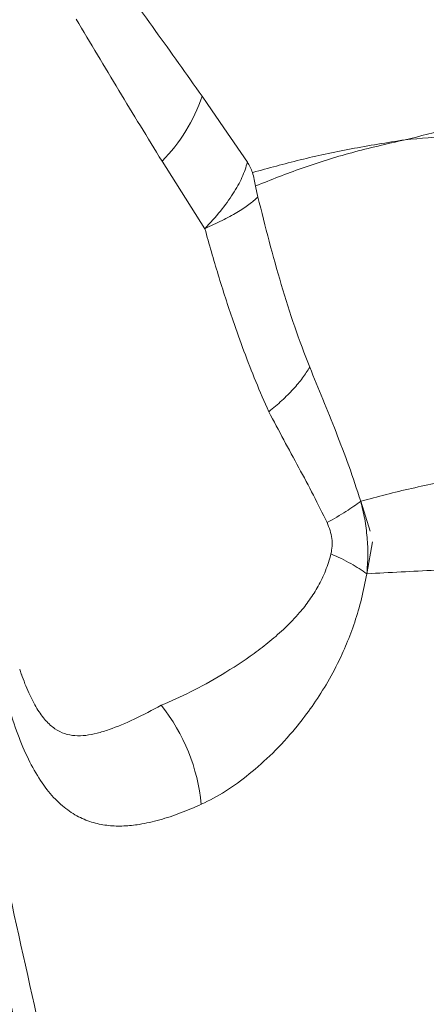
# Model space of a CAD drawing. Units: millimetres. Extents: x -11660 to 18423, y -2077 to 9633.
# Drawn here: x -3031 to -2933, y 413 to 650 of the extents above; entities that cross this region are included whole.
import ezdxf

# ---------------------------------------------------------------- set-up
doc = ezdxf.new("R2010")
doc.units = ezdxf.units.MM

msp = doc.modelspace()

# ---------------------------------------------------------------- linework, layer by layer
at = {"color": 7, "linetype": 'Continuous', "lineweight": 15}
for p, q in [((-2985.99, 630.19), (-2987.25, 631.97)), ((-2981.96, 624.38), (-2985.99, 630.19)), ((-2976.3, 616.08), (-2981.96, 624.38)), ((-2986.57, 600.07), (-2996.89, 616.34)), ((-2974.37, 610.29), (-2973.78, 607.69)), ((-2949.03, 534.47), (-2946.77, 527.24)), ((-2946.22, 524.65), (-2947.55, 517.01))]:
    msp.add_line(p, q, dxfattribs=at)
for centre, radius, start, end in [((-3024.86, 644.38), 39.61, 314.9295, 341.7365), ((-3032.83, 457), 45.63, 5.6584, 38.399)]:
    msp.add_arc(centre, radius, start, end, dxfattribs=at)
for points, knots in [([(-2987.25, 631.97), (-2990.98, 637.24), (-2998.43, 647.77), (-3006.17, 658.23), (-3010.03, 663.45)], [0, 0, 0, 0, 0.500216, 1, 1, 1, 1]), ([(-2996.89, 616.34), (-3000.37, 621.99), (-3007.3, 633.24), (-3014.17, 644.77), (-3017.59, 650.51)], [0, 0, 0, 0, 0.502723, 1, 1, 1, 1]), ([(-2938.31, 621.47), (-2934.74, 622.36), (-2927.6, 624.12), (-2916.09, 626.2), (-2907.93, 627.27), (-2903.85, 627.8)], [0, 0, 0, 0, 0.333448, 0.666792, 1, 1, 1, 1]), ([(-2903.21, 623.6), (-2907.32, 623.44), (-2915.53, 623.13), (-2927.25, 622.43), (-2934.62, 621.79), (-2938.31, 621.47)], [0, 0, 0, 0, 0.332855, 0.66614, 1, 1, 1, 1]), ([(-2975.01, 613.61), (-2971.25, 614.64), (-2963.74, 616.71), (-2951.54, 619.37), (-2942.72, 620.77), (-2938.31, 621.47)], [0, 0, 0, 0, 0.33353, 0.666939, 1, 1, 1, 1]), ([(-2938.31, 621.47), (-2942.67, 620.48), (-2951.38, 618.48), (-2963.33, 614.73), (-2970.64, 611.83), (-2974.3, 610.38)], [0, 0, 0, 0, 0.33325, 0.666647, 1, 1, 1, 1]), ([(-2986.57, 600.07), (-2985.28, 601.49), (-2982.68, 604.31), (-2979.71, 608.48), (-2977.44, 612.48), (-2976.68, 614.88), (-2976.3, 616.08)], [0, 0, 0, 0, 0.250018, 0.5001, 0.750119, 1, 1, 1, 1]), ([(-2976.3, 616.08), (-2976.07, 615.7), (-2975.59, 614.94), (-2975.26, 614.03), (-2975.09, 613.58)], [0, 0, 0, 0, 0.4996884, 1, 1, 1, 1]), ([(-2975.09, 613.58), (-2974.95, 613.04), (-2974.66, 611.95), (-2974.47, 610.84), (-2974.37, 610.29)], [0, 0, 0, 0, 0.499348, 1, 1, 1, 1]), ([(-2973.78, 607.69), (-2974.46, 607.09), (-2975.82, 605.9), (-2978.78, 603.99), (-2982.31, 602.04), (-2985.15, 600.73), (-2986.57, 600.07)], [0, 0, 0, 0, 0.249908, 0.499923, 0.749987, 1, 1, 1, 1]), ([(-2961.32, 566.75), (-2962.55, 569.96), (-2965.04, 576.39), (-2968.21, 586.6), (-2971.14, 597.04), (-2972.9, 604.13), (-2973.78, 607.69)], [0, 0, 0, 0, 0.247883, 0.497404, 0.748191, 1, 1, 1, 1]), ([(-2971.18, 556.01), (-2972.24, 558.42), (-2974.32, 563.17), (-2977.17, 570.51), (-2980.22, 579.05), (-2983.4, 588.87), (-2985.52, 596.35), (-2986.57, 600.07)], [0, 0, 0, 0, 0.175175, 0.34512, 0.511628, 0.757278, 1, 1, 1, 1]), ([(-2971.18, 556.01), (-2970.1, 556.91), (-2967.93, 558.7), (-2965.23, 561.43), (-2962.94, 564.14), (-2961.86, 565.88), (-2961.32, 566.75)], [0, 0, 0, 0, 0.249044, 0.5, 0.750956, 1, 1, 1, 1]), ([(-2949.03, 534.47), (-2949.97, 537.32), (-2951.83, 542.99), (-2954.96, 551.11), (-2958.14, 559.02), (-2960.26, 564.18), (-2961.32, 566.75)], [0, 0, 0, 0, 0.25262, 0.503143, 0.752157, 1, 1, 1, 1]), ([(-2957.14, 529.33), (-2958.22, 531.53), (-2960.44, 536.05), (-2963.98, 542.6), (-2967.6, 549.28), (-2969.98, 553.75), (-2971.18, 556.01)], [0, 0, 0, 0, 0.2363, 0.483919, 0.739307, 1, 1, 1, 1]), ([(-2969.53, 347.23), (-2963.73, 349.97), (-2952.14, 355.43), (-2933.9, 363.49), (-2914.97, 371.21), (-2895.23, 378.39), (-2874.66, 384.94), (-2853.3, 390.89), (-2831.16, 396.28), (-2807.92, 401.22), (-2783.59, 405.76), (-2758.16, 409.92), (-2732.04, 413.74), (-2705.28, 417.31), (-2677.9, 420.74), (-2649.3, 424.25), (-2619.44, 428.01), (-2588.34, 432.22), (-2556.7, 437.03), (-2526.88, 442.27), (-2499.04, 447.9), (-2473.32, 453.82), (-2447.46, 460.56), (-2421.34, 468.27), (-2395.03, 477.02), (-2368.61, 486.82), (-2342.26, 497.47), (-2316, 508.86), (-2289.81, 520.85), (-2263.65, 533.29), (-2246.16, 541.84), (-2237.42, 546.12)], [0, 0, 0, 0, 0.034827, 0.069532, 0.104123, 0.138634, 0.173185, 0.207796, 0.242474, 0.27722, 0.31369, 0.350228, 0.386824, 0.423472, 0.460161, 0.496882, 0.536163, 0.575458, 0.614761, 0.654071, 0.684966, 0.715876, 0.746811, 0.777786, 0.809446, 0.84116, 0.872913, 0.904693, 0.936481, 0.968255, 1, 1, 1, 1]), ([(-2890.89, 543.26), (-2896.57, 542.97), (-2907.94, 542.4), (-2923.14, 540.33), (-2936.84, 537.68), (-2944.96, 535.54), (-2949.03, 534.47)], [0, 0, 0, 0, 0.2794834, 0.5596676, 0.7797987, 1, 1, 1, 1]), ([(-2957.14, 529.33), (-2955.54, 530.22), (-2952.33, 532.02), (-2950.13, 533.65), (-2949.03, 534.47)], [0, 0, 0, 0, 0.5, 1, 1, 1, 1]), ([(-2947.55, 517.01), (-2947.45, 518.44), (-2947.24, 521.34), (-2947.43, 525.77), (-2947.99, 530.19), (-2948.68, 533.05), (-2949.03, 534.47)], [0, 0, 0, 0, 0.246976, 0.499384, 0.75199, 1, 1, 1, 1]), ([(-2956.19, 521.81), (-2956.08, 522.4), (-2955.84, 523.59), (-2955.93, 525.54), (-2956.36, 527.5), (-2956.88, 528.7), (-2957.14, 529.33)], [0, 0, 0, 0, 0.240685, 0.482546, 0.733997, 1, 1, 1, 1]), ([(-2997.07, 485.34), (-2994.74, 486.35), (-2990.02, 488.4), (-2982.47, 492.6), (-2976.02, 496.78), (-2970.91, 500.69), (-2967.22, 503.91), (-2964.02, 507.23), (-2961.35, 510.6), (-2959.24, 513.94), (-2957.43, 517.61), (-2956.6, 520.42), (-2956.19, 521.81)], [0, 0, 0, 0, 0.17104, 0.345704, 0.520108, 0.606056, 0.690407, 0.772472, 0.832092, 0.889789, 0.945589, 1, 1, 1, 1]), ([(-2947.55, 517.01), (-2942.06, 517.29), (-2931.07, 517.85), (-2910.91, 518.98), (-2895.89, 519.92), (-2886.71, 520.5)], [0, 0, 0, 0, 0.279878, 0.559943, 1, 1, 1, 1]), ([(-2947.55, 517.01), (-2947.95, 514.97), (-2948.76, 510.91), (-2950.44, 505.29), (-2952.39, 500.09), (-2954.82, 494.79), (-2957.74, 489.52), (-2961.15, 484.39), (-2965.29, 479.03), (-2970.19, 473.7), (-2975.86, 468.67), (-2981.6, 464.46), (-2985.49, 462.48), (-2987.42, 461.5)], [0, 0, 0, 0, 0.0632406, 0.1264076, 0.1894641, 0.2523928, 0.3360818, 0.4195631, 0.5028611, 0.6274989, 0.751863, 0.8760127, 1, 1, 1, 1]), ([(-2987.42, 461.5), (-2989.09, 460.77), (-2992.43, 459.33), (-2997.42, 457.68), (-3001.97, 456.65), (-3006.08, 456.22), (-3009.76, 456.3), (-3013.41, 456.98), (-3017, 458.38), (-3020.5, 460.65), (-3023.84, 463.93), (-3026.97, 468.28), (-3029.8, 473.66), (-3032.28, 479.94), (-3034.41, 486.94), (-3036.21, 494.46), (-3037.13, 499.78), (-3037.59, 502.44)], [0, 0, 0, 0, 0.082715, 0.165407, 0.248091, 0.310119, 0.372174, 0.43428, 0.496468, 0.558779, 0.621262, 0.683954, 0.746869, 0.809982, 0.873245, 0.936601, 1, 1, 1, 1]), ([(-3031.16, 494.02), (-3031.05, 493.63), (-3030.93, 493.21), (-3030.78, 492.85), (-3030.77, 492.83)], [0, 0, 0, 0, 0.930996, 1, 1, 1, 1]), ([(-3008.14, 325.92), (-3013.92, 351.73), (-3025.47, 403.28), (-3036.96, 455.02), (-3042.7, 480.85)], [0, 0, 0, 0, 0.500798, 1, 1, 1, 1]), ([(-2969.55, 347.34), (-2963.98, 351.26), (-2952.84, 359.1), (-2935.08, 370.13), (-2916.54, 380.52), (-2897.14, 390.1), (-2877.03, 398.87), (-2856.29, 406.98), (-2834.98, 414.52), (-2813.03, 421.6), (-2789.47, 428.6), (-2764.25, 435.53), (-2737.36, 442.41), (-2709.91, 448.99), (-2681.94, 455.32), (-2653.5, 461.42), (-2624.57, 467.31), (-2595.21, 472.99), (-2575.1, 476.64), (-2565.06, 478.47)], [0, 0, 0, 0, 0.055406, 0.110835, 0.166288, 0.22179, 0.277428, 0.332216, 0.387145, 0.442209, 0.4974, 0.56025, 0.623212, 0.686242, 0.749282, 0.812258, 0.875087, 0.937688, 1, 1, 1, 1]), ([(-3045.94, 470.96), (-3040.23, 445.04), (-3028.81, 393.16), (-3017.47, 341.38), (-3011.79, 315.47)], [0, 0, 0, 0, 0.4995916, 1, 1, 1, 1])]:
    msp.add_open_spline(points, degree=3, knots=knots, dxfattribs=at)
msp.add_open_spline([(-2947.55, 517.01), (-2948.75, 517.83), (-2951.14, 519.47), (-2954.51, 521.03), (-2956.19, 521.81)], degree=3, dxfattribs=at)
at = {"color": 8, "linetype": 'Continuous', "lineweight": 15}
msp.add_open_spline([(-3030.77, 492.83), (-3030.2, 491.29), (-3029.04, 488.24), (-3027.05, 484.45), (-3024.91, 481.51), (-3022.66, 479.53), (-3020.3, 478.39), (-3017.83, 477.94), (-3015.22, 478.04), (-3012.49, 478.57), (-3008.63, 479.77), (-3003.54, 481.93), (-2999.25, 484.19), (-2997.07, 485.34)], degree=3, knots=[0, 0, 0, 0, 0.064707, 0.129071, 0.193717, 0.260632, 0.331137, 0.405589, 0.483692, 0.56489, 0.648611, 0.821685, 1, 1, 1, 1], dxfattribs=at)

doc.saveas('drawing.dxf')
